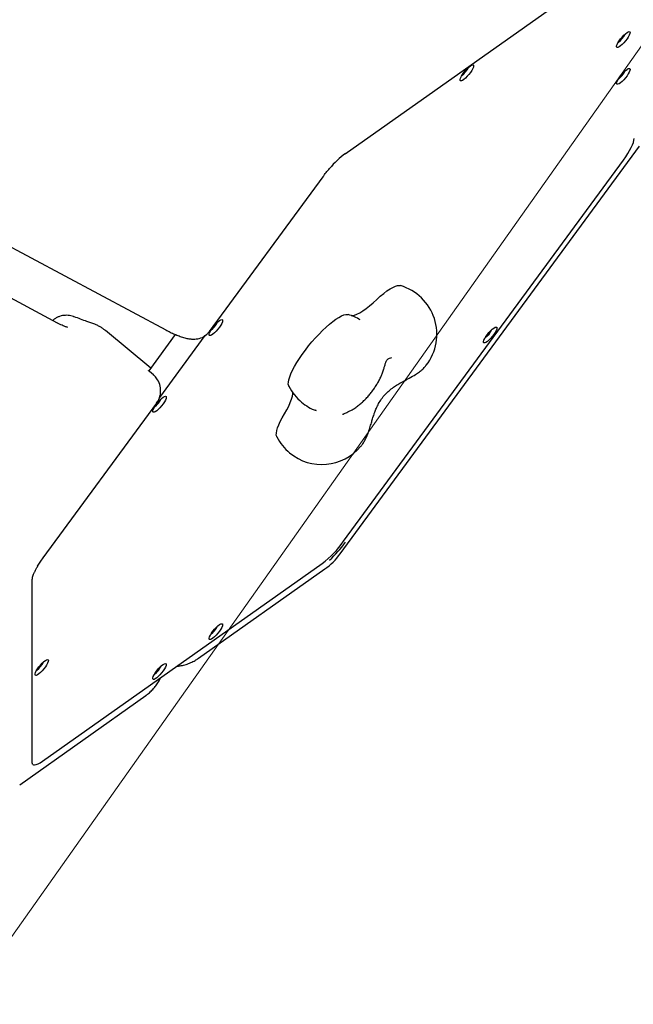
# Model space of a CAD drawing. Units: millimetres. Extents: x 5076 to 15795, y 18205 to 25302.
# Drawn here: x 10542 to 10905, y 20607 to 21190 of the extents above; entities that cross this region are included whole.
import ezdxf

# ---------------------------------------------------------------- set-up
doc = ezdxf.new("R2010")
doc.units = ezdxf.units.MM
doc.header["$LTSCALE"] = 100
doc.layers.add('OTWORY_MONTAŻOWE', color=1, linetype='Continuous')
doc.layers.add('WYLEWKI_BETONOWE', color=52, linetype='Continuous')

msp = doc.modelspace()

# ---------------------------------------------------------------- linework, layer by layer
at = {"color": 7, "linetype": 'Continuous', "lineweight": 25}
for p, q in [((10734.64, 21110.35), (10900.23, 21227.44)), ((10731.74, 20873.53), (10908.84, 21114.85)), ((10733.73, 20880.94), (10899.32, 21106.58)), ((10734.57, 21110.3), (10734.64, 21110.35)), ((10654.32, 21005.21), (10721.53, 21096.79)), ((10514.87, 21066.83), (10628.46, 21006.09)), ((10564.43, 21010.15), (10497.27, 21046.06)), ((10619.52, 20983.51), (10592.77, 21005.65)), ((10634.1, 21003.38), (10618.34, 20981.9)), ((10651.61, 21002.74), (10624.65, 20966.01)), ((10782.53, 20985.02), (10782.65, 20985.17)), ((10618.9, 20981.37), (10618.68, 20981.56)), ((10621.12, 20979.53), (10618.9, 20981.37)), ((10555.93, 20871.14), (10623.14, 20962.72)), ((10717.41, 20958.28), (10716.86, 20958.49)), ((10748.06, 20944.7), (10748.02, 20944.61)), ((10743.83, 20937.03), (10744.02, 20937.27)), ((10555.47, 20750.74), (10721.06, 20867.83)), ((10647.88, 20811.71), (10722.59, 20864.54)), ((10549.47, 20749.72), (10549.47, 20858.27)), ((10634.97, 20806.95), (10635.56, 20807.02)), ((10624.67, 20798.94), (10624.53, 20798.62)), ((10541.99, 20736.84), (10616.7, 20789.67))]:
    msp.add_line(p, q, dxfattribs=at)
at = {"color": 7, "linetype": 'Continuous', "lineweight": 25, "flags": 128}
for points in [[(10903.32, 21182.14), (10903.2, 21181.45), (10902.83, 21180.54), (10902.24, 21179.46), (10901.47, 21178.3), (10900.56, 21177.12), (10899.57, 21176), (10898.57, 21175), (10897.62, 21174.18), (10896.77, 21173.61), (10896.09, 21173.32), (10895.6, 21173.32), (10895.35, 21173.61), (10895.35, 21174.18), (10895.6, 21174.99), (10896.09, 21175.99), (10896.77, 21177.11), (10897.62, 21178.29), (10898.57, 21179.46), (10899.57, 21180.53), (10900.56, 21181.44), (10901.47, 21182.14), (10902.24, 21182.57), (10902.83, 21182.72), (10903.2, 21182.58), (10903.32, 21182.14)], [(10810.65, 21162.34), (10810.53, 21161.64), (10810.16, 21160.73), (10809.57, 21159.66), (10808.8, 21158.5), (10807.89, 21157.32), (10806.9, 21156.19), (10805.9, 21155.19), (10804.95, 21154.38), (10804.1, 21153.81), (10803.42, 21153.52), (10802.93, 21153.51), (10802.68, 21153.81), (10802.68, 21154.38), (10802.93, 21155.19), (10803.42, 21156.19), (10804.1, 21157.31), (10804.95, 21158.49), (10805.9, 21159.65), (10806.9, 21160.73), (10807.89, 21161.64), (10808.8, 21162.33), (10809.57, 21162.77), (10810.16, 21162.92), (10810.53, 21162.77), (10810.65, 21162.34)], [(10903.32, 21160.31), (10903.2, 21159.61), (10902.83, 21158.7), (10902.24, 21157.63), (10901.47, 21156.47), (10900.56, 21155.29), (10899.57, 21154.16), (10898.57, 21153.16), (10897.62, 21152.35), (10896.77, 21151.78), (10896.09, 21151.49), (10895.6, 21151.48), (10895.35, 21151.78), (10895.35, 21152.35), (10895.6, 21153.16), (10896.09, 21154.15), (10896.77, 21155.28), (10897.62, 21156.46), (10898.57, 21157.62), (10899.57, 21158.7), (10900.56, 21159.61), (10901.47, 21160.3), (10902.24, 21160.74), (10902.83, 21160.89), (10903.2, 21160.74), (10903.32, 21160.31)], [(10899.32, 21106.58), (10900.7, 21108.53), (10901.95, 21110.44), (10903.04, 21112.28), (10903.96, 21114.01), (10904.69, 21115.61), (10905.23, 21117.06), (10905.55, 21118.31), (10905.66, 21119.36)], [(10734.64, 21110.35), (10734.62, 21110.34), (10734.62, 21110.34)], [(10721.46, 21096.76), (10721.51, 21096.77), (10721.53, 21096.79)], [(10753.37, 21024.06), (10755.46, 21025.96), (10757.48, 21027.64), (10759.4, 21029.11), (10761.21, 21030.32), (10762.87, 21031.26), (10764.36, 21031.93), (10765.66, 21032.32), (10766.76, 21032.41), (10767.36, 21032.31)], [(10738.16, 21014.57), (10738.85, 21014.59), (10740.13, 21014.86), (10741.6, 21015.41), (10743.24, 21016.23), (10745.04, 21017.32), (10746.98, 21018.67), (10749.03, 21020.25), (10751.17, 21022.06), (10753.37, 21024.06)], [(10701.31, 20972.67), (10701.21, 20972.91), (10701, 20973.89), (10701.04, 20975.12), (10701.31, 20976.59), (10701.82, 20978.27), (10702.56, 20980.16), (10703.52, 20982.21), (10704.68, 20984.41), (10706.04, 20986.73), (10707.57, 20989.14), (10709.26, 20991.59), (10711.08, 20994.08), (10713, 20996.55), (10715.01, 20998.99), (10717.08, 21001.35), (10719.18, 21003.61), (10721.28, 21005.73), (10723.36, 21007.7), (10725.39, 21009.48), (10727.34, 21011.06), (10729.19, 21012.4), (10730.92, 21013.5), (10732.49, 21014.34), (10733.9, 21014.9), (10735.12, 21015.19), (10736.13, 21015.2), (10736.46, 21015.13)], [(10662.08, 21011.56), (10661.96, 21010.86), (10661.59, 21009.95), (10661, 21008.88), (10660.23, 21007.72), (10659.32, 21006.54), (10658.34, 21005.41), (10657.33, 21004.41), (10656.38, 21003.6), (10655.53, 21003.03), (10654.85, 21002.74), (10654.36, 21002.73), (10654.12, 21003.03), (10654.12, 21003.6), (10654.36, 21004.41), (10654.85, 21005.41), (10655.53, 21006.53), (10656.38, 21007.71), (10657.33, 21008.87), (10658.34, 21009.95), (10659.32, 21010.86), (10660.23, 21011.55), (10661, 21011.99), (10661.59, 21012.14), (10661.96, 21011.99), (10662.08, 21011.56)], [(10824.51, 21007.19), (10824.38, 21006.49), (10824.01, 21005.58), (10823.43, 21004.51), (10822.65, 21003.35), (10821.75, 21002.17), (10820.76, 21001.04), (10819.76, 21000.04), (10818.81, 20999.23), (10817.96, 20998.66), (10817.27, 20998.36), (10816.79, 20998.36), (10816.54, 20998.66), (10816.54, 20999.23), (10816.79, 21000.04), (10817.27, 21001.03), (10817.96, 21002.16), (10818.81, 21003.34), (10819.76, 21004.5), (10820.76, 21005.57), (10821.75, 21006.49), (10822.65, 21007.18), (10823.43, 21007.62), (10824.01, 21007.77), (10824.38, 21007.62), (10824.51, 21007.19)], [(10654.25, 21005.18), (10654.3, 21005.19), (10654.32, 21005.21)], [(10621.06, 20979.55), (10621.11, 20979.53), (10621.12, 20979.53)], [(10628.78, 20966.18), (10628.65, 20965.48), (10628.28, 20964.57), (10627.69, 20963.5), (10626.92, 20962.34), (10626.01, 20961.16), (10625.03, 20960.03), (10624.03, 20959.03), (10623.08, 20958.22), (10622.23, 20957.65), (10621.54, 20957.35), (10621.06, 20957.35), (10620.81, 20957.65), (10620.81, 20958.21), (10621.06, 20959.02), (10621.54, 20960.02), (10622.23, 20961.15), (10623.08, 20962.33), (10624.03, 20963.49), (10625.03, 20964.56), (10626.01, 20965.48), (10626.92, 20966.17), (10627.69, 20966.61), (10628.28, 20966.76), (10628.65, 20966.61), (10628.78, 20966.18)], [(10698.66, 20956.34), (10700.04, 20958.73), (10701.22, 20961), (10702.18, 20963.12), (10702.92, 20965.06), (10703.43, 20966.79), (10703.69, 20968.3), (10703.73, 20968.73)], [(10623.07, 20962.7), (10623.13, 20962.71), (10623.14, 20962.72)], [(10694.2, 20942.72), (10694.12, 20942.88), (10693.9, 20943.83), (10693.91, 20945.01), (10694.15, 20946.44), (10694.62, 20948.08), (10695.32, 20949.91), (10696.23, 20951.92), (10697.35, 20954.07), (10698.66, 20956.34)], [(10555.86, 20871.12), (10555.92, 20871.13), (10555.93, 20871.14)], [(10662.08, 20831.59), (10661.96, 20830.89), (10661.59, 20829.98), (10661, 20828.91), (10660.23, 20827.75), (10659.32, 20826.57), (10658.34, 20825.44), (10657.33, 20824.44), (10656.38, 20823.63), (10655.53, 20823.06), (10654.85, 20822.77), (10654.36, 20822.76), (10654.12, 20823.06), (10654.12, 20823.63), (10654.36, 20824.44), (10654.85, 20825.43), (10655.53, 20826.56), (10656.38, 20827.74), (10657.33, 20828.9), (10658.34, 20829.98), (10659.32, 20830.89), (10660.23, 20831.58), (10661, 20832.02), (10661.59, 20832.17), (10661.96, 20832.02), (10662.08, 20831.59)], [(10559.02, 20810.38), (10558.9, 20809.68), (10558.53, 20808.77), (10557.94, 20807.7), (10557.17, 20806.54), (10556.26, 20805.36), (10555.28, 20804.23), (10554.27, 20803.23), (10553.32, 20802.42), (10552.47, 20801.85), (10551.79, 20801.56), (10551.3, 20801.55), (10551.06, 20801.85), (10551.06, 20802.42), (10551.3, 20803.23), (10551.79, 20804.22), (10552.47, 20805.35), (10553.32, 20806.53), (10554.27, 20807.69), (10555.28, 20808.77), (10556.26, 20809.68), (10557.17, 20810.37), (10557.94, 20810.81), (10558.53, 20810.96), (10558.9, 20810.81), (10559.02, 20810.38)], [(10628.78, 20808.04), (10628.65, 20807.34), (10628.28, 20806.43), (10627.69, 20805.36), (10626.92, 20804.2), (10626.01, 20803.02), (10625.03, 20801.89), (10624.03, 20800.89), (10623.08, 20800.08), (10622.23, 20799.51), (10621.54, 20799.21), (10621.06, 20799.21), (10620.81, 20799.51), (10620.81, 20800.08), (10621.06, 20800.89), (10621.54, 20801.88), (10622.23, 20803.01), (10623.08, 20804.19), (10624.03, 20805.35), (10625.03, 20806.42), (10626.01, 20807.34), (10626.92, 20808.03), (10627.69, 20808.47), (10628.28, 20808.62), (10628.65, 20808.47), (10628.78, 20808.04)], [(10549.68, 20748.88), (10550.1, 20748.66), (10550.83, 20748.57), (10551.75, 20748.74), (10552.84, 20749.16), (10554.09, 20749.83), (10555.47, 20750.74)]]:
    msp.add_lwpolyline(points, dxfattribs=at)
at = {"color": 7, "linetype": 'Continuous', "lineweight": 25}
for centre, radius, start, end in [((10889.18, 21186.4), 12.28, 305.76477, 334.99285), ((10796.5, 21166.6), 12.28, 305.76476, 334.99286), ((10889.18, 21164.57), 12.28, 305.7647, 334.99292), ((10768.59, 21065.35), 56.43, 126.7762, 139.92153), ((10758.92, 21003.52), 30, 322.29287, 73.65758), ((10728.02, 20986.34), 30, 58.75806, 73.65758), ((10647.94, 21015.82), 12.28, 305.76474, 334.99288), ((10810.36, 21011.45), 12.28, 305.76476, 334.99286), ((10728.02, 20986.34), 30, 207.10004, 230.37881), ((10614.63, 20970.44), 12.28, 305.76486, 334.99277), ((10728.02, 20986.34), 30, 230.37881, 249.2852), ((10720.9, 20956.39), 30, 207.10004, 230.37881), ((10720.9, 20956.39), 30, 230.37881, 319.81994), ((10683.74, 20916.57), 61.39, 307.44401, 324.5194), ((10674.74, 20924.23), 74.39, 312.93039, 323.84164), ((10699.49, 20897.2), 40, 305.26439, 323.726), ((10647.94, 20835.85), 12.28, 305.76491, 334.99271), ((10544.88, 20814.64), 12.28, 305.76484, 334.99278), ((10614.63, 20812.3), 12.28, 305.7647, 334.99292)]:
    msp.add_arc(centre, radius, start, end, dxfattribs=at)
for points, knots in [([(10721.46, 21096.76), (10722.08, 21097.58), (10723.33, 21099.25), (10724.71, 21100.87), (10725.41, 21101.68)], [0, 0, 0, 0, 0.493353, 1, 1, 1, 1]), ([(10574.27, 21013.81), (10574.13, 21013.87), (10573.51, 21014.12), (10572.33, 21014.43), (10570.73, 21014.69), (10569.03, 21014.74), (10567.31, 21014.55), (10565.58, 21014.1), (10563.92, 21013.39), (10562.54, 21012.59), (10561.81, 21011.94), (10561.53, 21011.7)], [0, 0, 0, 0, 0.036314, 0.150847, 0.272258, 0.396609, 0.523694, 0.65357, 0.785612, 0.919765, 1, 1, 1, 1]), ([(10586.4, 21009.41), (10584.88, 21009.96), (10580.88, 21011.38), (10576.8, 21012.89), (10574.28, 21013.83)], [0, 0, 0, 0, 0.381705, 1, 1, 1, 1]), ([(10570.31, 21007.59), (10570.32, 21007.59), (10570.34, 21007.58), (10570.09, 21007.64), (10569.57, 21007.8), (10568.77, 21008.09), (10567.7, 21008.54), (10566.38, 21009.14), (10565.25, 21009.72), (10564.57, 21010.08), (10564.43, 21010.15)], [0, 0, 0, 0, 0.054791, 0.178029, 0.311774, 0.457181, 0.614137, 0.781539, 0.954353, 1, 1, 1, 1]), ([(10592.75, 21005.65), (10592.57, 21005.81), (10591.93, 21006.35), (10590.73, 21007.2), (10589.1, 21008.2), (10587.66, 21008.95), (10586.69, 21009.29), (10586.38, 21009.39)], [0, 0, 0, 0, 0.097398, 0.333762, 0.577898, 0.865669, 1, 1, 1, 1]), ([(10628.46, 21006.09), (10628.91, 21005.85), (10630.24, 21005.15), (10632.43, 21004.08), (10635.03, 21002.95), (10637.68, 21001.96), (10640.23, 21001.21), (10642.59, 21000.76), (10644.33, 21000.59), (10645.31, 21000.59), (10645.59, 21000.59)], [0, 0, 0, 0, 0.073283, 0.218856, 0.368649, 0.526782, 0.699024, 0.837745, 0.9542, 1, 1, 1, 1]), ([(10645.49, 21000.59), (10646.76, 21000.73), (10649.3, 21001.02), (10652.09, 21002.79), (10653.6, 21004.33), (10654.12, 21005.01), (10654.25, 21005.18)], [0, 0, 0, 0, 0.375972, 0.752503, 0.939865, 1, 1, 1, 1]), ([(10756.73, 20980.67), (10757.01, 20981.48), (10757.52, 20982.97), (10758.03, 20984.72), (10758.4, 20985.95), (10758.67, 20986.77), (10758.87, 20987.3), (10759.04, 20987.7), (10759.29, 20988.19), (10759.66, 20988.62), (10760.18, 20988.95), (10760.92, 20989.28), (10761.81, 20989.56), (10762.3, 20989.71)], [0, 0, 0, 0, 0.117831, 0.21476, 0.293371, 0.355981, 0.404616, 0.441741, 0.518969, 0.635397, 0.735651, 0.856408, 1, 1, 1, 1]), ([(10776.36, 20979.72), (10776.75, 20979.97), (10777.88, 20980.69), (10779.61, 20982), (10781.27, 20983.5), (10782.13, 20984.56), (10782.46, 20984.98)], [0, 0, 0, 0, 0.162603, 0.474045, 0.794423, 1, 1, 1, 1]), ([(10618.68, 20981.56), (10618.67, 20981.57), (10618.54, 20981.68), (10618.39, 20981.84), (10618.26, 20981.99), (10618.23, 20982.05), (10618.23, 20982.03), (10618.23, 20982.03)], [0, 0, 0, 0, 0.039028, 0.449976, 0.760466, 0.983421, 1, 1, 1, 1]), ([(10623.07, 20962.7), (10623.54, 20963.43), (10624.71, 20965.27), (10625.59, 20968.81), (10625.34, 20972.9), (10623.93, 20976.37), (10622.29, 20978.47), (10621.3, 20979.33), (10621.06, 20979.55)], [0, 0, 0, 0, 0.140861, 0.355401, 0.57003, 0.784735, 0.946679, 1, 1, 1, 1]), ([(10738.8, 20958.8), (10739.15, 20959), (10740.2, 20959.61), (10741.9, 20960.8), (10743.87, 20962.4), (10745.75, 20964.15), (10747.54, 20966.01), (10749.24, 20967.97), (10750.84, 20970.02), (10752.32, 20972.12), (10753.69, 20974.28), (10754.91, 20976.47), (10755.94, 20978.59), (10756.47, 20979.97), (10756.72, 20980.62)], [0, 0, 0, 0, 0.048444, 0.143153, 0.234641, 0.323002, 0.409199, 0.494131, 0.5785, 0.662899, 0.747738, 0.833653, 0.921476, 1, 1, 1, 1]), ([(10748.1, 20944.68), (10748.5, 20945.83), (10749.22, 20947.9), (10750.1, 20950.91), (10750.91, 20953.59), (10751.64, 20955.86), (10752.46, 20958.15), (10753.44, 20960.5), (10754.82, 20963.24), (10756.63, 20965.97), (10758.8, 20968.47), (10761.24, 20970.67), (10763.78, 20972.52), (10766.47, 20974.21), (10769.4, 20975.86), (10772.84, 20977.67), (10775.09, 20978.98), (10776.31, 20979.69)], [0, 0, 0, 0, 0.081362, 0.147419, 0.200024, 0.257382, 0.295569, 0.350715, 0.415312, 0.485395, 0.553185, 0.620522, 0.689535, 0.749311, 0.819525, 0.90238, 1, 1, 1, 1]), ([(10733.47, 20955.78), (10733.48, 20955.91), (10733.49, 20956.16), (10733.38, 20956.15), (10733.29, 20956.12), (10733.27, 20956.12), (10733.33, 20956.14), (10733.41, 20956.17), (10733.8, 20956.39), (10734.58, 20956.75), (10735.69, 20957.25), (10737.07, 20957.88), (10738.22, 20958.49), (10738.84, 20958.83)], [0, 0, 0, 0, 0.14022, 0.256389, 0.351426, 0.427303, 0.484828, 0.526971, 0.601944, 0.701769, 0.785072, 0.88384, 1, 1, 1, 1]), ([(10744.05, 20937.34), (10744.17, 20937.48), (10744.81, 20938.2), (10745.79, 20939.73), (10746.97, 20941.87), (10747.69, 20943.55), (10748.03, 20944.46), (10748.07, 20944.58)], [0, 0, 0, 0, 0.070615, 0.363287, 0.664625, 0.953784, 1, 1, 1, 1]), ([(10552.61, 20866.21), (10553.09, 20867), (10554.06, 20868.6), (10555.26, 20870.27), (10555.86, 20871.12)], [0, 0, 0, 0, 0.4933711, 1, 1, 1, 1]), ([(10549.47, 20858.27), (10549.47, 20858.41), (10549.48, 20858.79), (10549.63, 20859.62), (10549.99, 20860.79), (10550.53, 20862.17), (10551.27, 20863.73), (10552.03, 20865.14), (10552.55, 20866.03), (10552.72, 20866.32)], [0, 0, 0, 0, 0.089707, 0.24883, 0.411201, 0.577463, 0.746499, 0.917353, 1, 1, 1, 1]), ([(10635.56, 20807.02), (10636.22, 20807.12), (10637.88, 20807.35), (10640.46, 20808.01), (10643.23, 20809.04), (10645.7, 20810.25), (10647.15, 20811.24), (10647.8, 20811.69)], [0, 0, 0, 0, 0.151529, 0.377343, 0.60066, 0.821161, 1, 1, 1, 1]), ([(10616.69, 20789.69), (10616.82, 20789.77), (10617.75, 20790.36), (10619.3, 20791.72), (10621.32, 20793.75), (10623.07, 20796), (10624.21, 20797.8), (10624.77, 20798.83), (10624.88, 20799.03)], [0, 0, 0, 0, 0.035274, 0.264461, 0.493035, 0.721841, 0.944402, 1, 1, 1, 1]), ([(10624.57, 20798.56), (10624.76, 20798.84), (10625.06, 20799.31), (10625.19, 20799.86), (10625.23, 20800.07)], [0, 0, 0, 0, 0.609009, 1, 1, 1, 1]), ([(10549.68, 20748.9), (10549.64, 20748.93), (10549.58, 20748.99), (10549.48, 20749.3), (10549.47, 20749.61), (10549.47, 20749.72)], [0, 0, 0, 0, 0.4058572, 0.7912368, 1, 1, 1, 1])]:
    msp.add_open_spline(points, degree=3, knots=knots, dxfattribs=at)
at = {"layer": 'OTWORY_MONTAŻOWE', "lineweight": 18}
msp.add_line((11621.02, 22179.76), (9929.62, 19787.76), dxfattribs=at)
at = {"layer": 'WYLEWKI_BETONOWE', "lineweight": 18}
msp.add_line((11621.02, 22179.76), (9929.62, 19787.76), dxfattribs=at)

doc.saveas('drawing.dxf')
